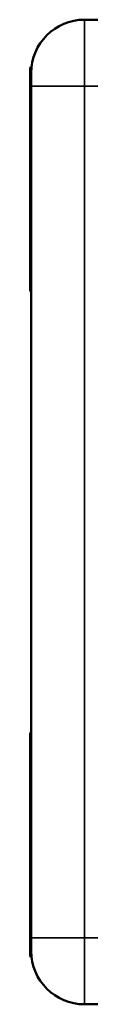
# Model space of a CAD drawing. Units: millimetres. Extents: x -3305 to -1304, y -1768 to 2941.
# Drawn here: x -2569 to -2566, y 56 to 93 of the extents above; entities that cross this region are included whole.
import ezdxf

# ---------------------------------------------------------------- set-up
doc = ezdxf.new("R2010")
doc.units = ezdxf.units.MM
doc.header["$LTSCALE"] = 2
doc.layers.get('0').update_dxf_attribs({"lineweight": 25})
doc.layers.add('Sichtbar (ISO)', color=7, linetype='Continuous', lineweight=50)
doc.layers.add('Sichtbar schmal (ISO)', color=3, linetype='Continuous', lineweight=35)

# ---------------------------------------------------------------- blocks, each defined once
blk = doc.blocks.new('ZA-Antrieb-l   (SL)')
at = {"layer": 'Sichtbar (ISO)'}
for p, q in [((-15.45, -74.2), (-14.95, -74.2)), ((-17.485, -76), (-17.45, -75.986)), ((-17.485, -76), (-17.485, -84.4)), ((-17.45, -76.2), (-17.45, -75.986)), ((-17.44, -75.996), (-17.45, -75.986)), ((-17.45, -76.2), (-17.45, -76.7)), ((-17.45, -108.7), (-17.45, -76.7)), ((-17.485, -84.4), (-17.45, -84.414)), ((-17.485, -101), (-17.45, -100.986)), ((-17.485, -101), (-17.485, -109.4)), ((-17.45, -108.7), (-17.45, -109.2)), ((-17.485, -109.4), (-17.45, -109.414)), ((-17.45, -109.414), (-17.45, -109.2)), ((-17.44, -109.404), (-17.45, -109.414)), ((-15.45, -111.2), (-14.95, -111.2))]:
    blk.add_line(p, q, dxfattribs=at)
for centre, start, end in [((-15.45, -76.2), 90, 180), ((-15.45, -109.2), 180, 270)]:
    blk.add_arc(centre, 2, start, end, dxfattribs=at)
at = {"layer": 'Sichtbar schmal (ISO)'}
for p, q in [((-15.45, -76.7), (-15.45, -74.2)), ((-15.45, -76.7), (-17.45, -76.7)), ((-15.45, -76.7), (-15.45, -108.7)), ((-15.45, -76.7), (-14.95, -76.7)), ((-17.45, -108.7), (-15.45, -108.7)), ((-15.45, -111.2), (-15.45, -108.7)), ((-15.45, -108.7), (-14.95, -108.7))]:
    blk.add_line(p, q, dxfattribs=at)
blk = doc.blocks.new('ZAxx-800_l_HUB   (SL)')
blk.add_blockref('ZA-Antrieb-l   (SL)', (0, 0))

msp = doc.modelspace()

# ---------------------------------------------------------------- block references
msp.add_blockref('ZAxx-800_l_HUB   (SL)', (-2551.286, 167.122))

doc.saveas('drawing.dxf')
